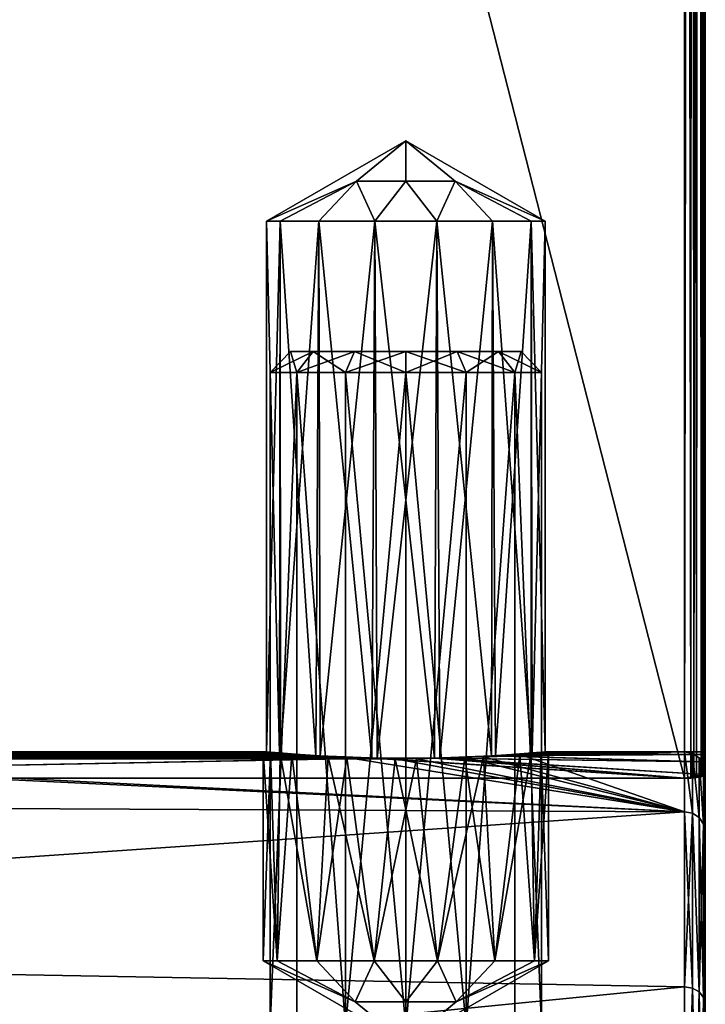
# Model space of a CAD drawing. Extents: x -75 to 87, y -169 to 275.
# Drawn here: x 77 to 87, y 18 to 32 of the extents above; entities that cross this region are included whole.
import ezdxf

# ---------------------------------------------------------------- set-up
doc = ezdxf.new("R2010")
doc.units = 0
doc.header["$MEASUREMENT"] = 0

msp = doc.modelspace()

# ---------------------------------------------------------------- linework, layer by layer
for points in [[(67.597931, 96.697975, -3.999553), (86.999023, 20.869162, -4.000041), (67.599396, 20.869535, -3.999942)], [(86.997559, 96.697609, -3.999653), (86.999023, 20.869162, -4.000041), (67.597931, 96.697975, -3.999553)], [(67.599434, 20.869493, 4.000058), (86.997604, 96.697563, 4.000347), (67.597977, 96.697929, 4.000446)], [(86.999062, 20.86912, 3.999959), (86.997604, 96.697563, 4.000347), (67.599434, 20.869493, 4.000058)], [(86.999023, 20.869162, -4.000041), (86.997559, 96.697609, -3.999653), (87.112358, 96.697601, -3.976853)], [(86.997604, 96.697563, 4.000347), (86.999062, 20.86912, 3.999959), (87.091156, 20.871918, 3.985559)], [(87.112396, 96.697556, 3.977547), (86.997604, 96.697563, 4.000347), (87.091156, 20.871918, 3.985559)], [(87.134415, 20.87536, -3.967742), (86.999023, 20.869162, -4.000041), (87.112358, 96.697601, -3.976853)], [(87.112396, 96.697556, 3.977547), (87.091156, 20.871918, 3.985559), (87.174156, 20.879915, 3.943358)], [(87.134415, 20.87536, -3.967742), (87.112358, 96.697601, -3.976853), (87.209656, 96.697601, -3.911754)], [(87.209694, 96.697556, 3.912446), (87.112396, 96.697556, 3.977547), (87.174156, 20.879915, 3.943358)], [(87.241112, 20.892355, -3.877242), (87.134415, 20.87536, -3.967742), (87.209656, 96.697601, -3.911754)], [(87.209694, 96.697556, 3.912446), (87.174156, 20.879915, 3.943358), (87.265656, 20.899616, 3.837258)], [(87.241112, 20.892355, -3.877242), (87.209656, 96.697601, -3.911754), (87.274757, 96.697601, -3.814454)], [(87.274796, 96.697556, 3.815146), (87.209694, 96.697556, 3.912446), (87.265656, 20.899616, 3.837258)], [(87.283913, 20.907654, -3.793942), (87.241112, 20.892355, -3.877242), (87.274757, 96.697601, -3.814454)], [(87.274796, 96.697556, 3.815146), (87.265656, 20.899616, 3.837258), (87.299057, 20.924416, 3.699958)], [(87.283913, 20.907654, -3.793942), (87.274757, 96.697601, -3.814454), (87.297554, 96.697594, -3.699654)], [(87.297592, 96.697563, 3.700346), (87.274796, 96.697556, 3.815146), (87.299057, 20.924416, 3.699958)], [(87.299011, 20.924454, -3.700042), (87.283913, 20.907654, -3.793942), (87.297554, 96.697594, -3.699654)], [(87.297554, 96.697594, -3.699654), (87.299026, 21.249029, -0.000041), (87.299019, 21.212934, -1.238941)], [(87.297554, 96.697594, -3.699654), (87.299019, 21.212934, -1.238941), (87.299019, 21.104544, -2.473742)], [(87.297554, 96.697594, -3.699654), (87.299019, 21.104544, -2.473742), (87.299011, 20.924454, -3.700042)], [(87.297592, 96.697563, 3.700346), (87.299026, 21.249029, -0.000041), (87.297554, 96.697594, -3.699654)], [(87.297592, 96.697563, 3.700346), (87.299057, 20.924416, 3.699958), (87.299042, 21.104517, 2.473659)], [(87.297592, 96.697563, 3.700346), (87.299042, 21.104517, 2.473659), (87.299034, 21.212923, 1.238859)], [(87.297592, 96.697563, 3.700346), (87.299034, 21.212923, 1.238859), (87.299026, 21.249029, -0.000041)], [(82.99894, 30.023741, 0.000026), (82.29187, 29.446465, 0.707127), (80.999001, 28.869104, 0.000031)], [(80.999001, 28.869104, 0.000031), (82.291862, 29.446472, -0.707073), (82.99894, 30.023741, 0.000026)], [(82.291862, 29.446472, -0.707073), (82.998947, 29.446459, -0.999977), (82.99894, 30.023741, 0.000026)], [(82.998955, 29.446447, 1.000023), (82.29187, 29.446465, 0.707127), (82.99894, 30.023741, 0.000026)], [(84.998924, 28.869026, 0.00001), (83.706039, 29.446436, 0.70712), (82.99894, 30.023741, 0.000026)], [(83.706039, 29.446436, 0.70712), (82.998955, 29.446447, 1.000023), (82.99894, 30.023741, 0.000026)], [(82.99894, 30.023741, 0.000026), (83.706032, 29.446444, -0.70708), (84.998924, 28.869026, 0.00001)], [(82.998947, 29.446459, -0.999977), (83.706032, 29.446444, -0.70708), (82.99894, 30.023741, 0.000026)], [(81.19709, 28.869104, -0.86777), (82.291862, 29.446472, -0.707073), (80.999001, 28.869104, 0.000031)], [(80.999001, 28.869104, 0.000031), (82.29187, 29.446465, 0.707127), (81.197105, 28.869097, 0.86783)], [(81.751976, 28.869097, -1.563673), (82.291862, 29.446472, -0.707073), (81.19709, 28.869104, -0.86777)], [(81.197105, 28.869097, 0.86783), (82.29187, 29.446465, 0.707127), (81.751999, 28.869081, 1.563727)], [(82.553963, 28.869083, -1.949878), (82.291862, 29.446472, -0.707073), (81.751976, 28.869097, -1.563673)], [(81.751999, 28.869081, 1.563727), (82.29187, 29.446465, 0.707127), (82.553986, 28.869064, 1.949923)], [(82.553963, 28.869083, -1.949878), (82.998947, 29.446459, -0.999977), (82.291862, 29.446472, -0.707073)], [(82.553986, 28.869064, 1.949923), (82.29187, 29.446465, 0.707127), (82.998955, 29.446447, 1.000023)], [(83.443947, 28.869066, -1.949882), (82.998947, 29.446459, -0.999977), (82.553963, 28.869083, -1.949878)], [(82.553986, 28.869064, 1.949923), (82.998955, 29.446447, 1.000023), (83.443962, 28.869047, 1.949918)], [(83.443947, 28.869066, -1.949882), (83.706032, 29.446444, -0.70708), (82.998947, 29.446459, -0.999977)], [(83.443962, 28.869047, 1.949918), (82.998955, 29.446447, 1.000023), (83.706039, 29.446436, 0.70712)], [(84.245934, 28.869049, -1.563686), (83.706032, 29.446444, -0.70708), (83.443947, 28.869066, -1.949882)], [(83.443962, 28.869047, 1.949918), (83.706039, 29.446436, 0.70712), (84.245949, 28.869034, 1.563714)], [(84.800827, 28.869034, -0.867789), (83.706032, 29.446444, -0.70708), (84.245934, 28.869049, -1.563686)], [(84.998924, 28.869026, 0.00001), (83.706032, 29.446444, -0.70708), (84.800827, 28.869034, -0.867789)], [(84.245949, 28.869034, 1.563714), (83.706039, 29.446436, 0.70712), (84.800835, 28.869026, 0.867811)], [(84.800835, 28.869026, 0.867811), (83.706039, 29.446436, 0.70712), (84.998924, 28.869026, 0.00001)], [(81.183838, 21.232552, -0.838809), (80.999001, 28.869104, 0.000031), (80.999146, 21.249151, -0.000008)], [(81.19709, 28.869104, -0.86777), (80.999001, 28.869104, 0.000031), (81.183838, 21.232552, -0.838809)], [(80.999001, 28.869104, 0.000031), (81.197105, 28.869097, 0.86783), (80.999146, 21.249151, -0.000008)], [(80.999146, 21.249151, -0.000008), (81.197105, 28.869097, 0.86783), (81.200653, 21.231144, 0.87459)], [(81.709427, 21.194044, -1.528812), (81.19709, 28.869104, -0.86777), (81.183838, 21.232552, -0.838809)], [(81.751976, 28.869097, -1.563673), (81.19709, 28.869104, -0.86777), (81.709427, 21.194044, -1.528812)], [(81.197105, 28.869097, 0.86783), (81.751999, 28.869081, 1.563727), (81.200653, 21.231144, 0.87459)], [(81.200653, 21.231144, 0.87459), (81.751999, 28.869081, 1.563727), (81.76944, 21.190529, 1.577687)], [(82.511612, 21.160431, -1.939817), (81.751976, 28.869097, -1.563673), (81.709427, 21.194044, -1.528812)], [(82.553963, 28.869083, -1.949878), (81.751976, 28.869097, -1.563673), (82.511612, 21.160431, -1.939817)], [(81.751999, 28.869081, 1.563727), (82.553986, 28.869064, 1.949923), (81.76944, 21.190529, 1.577687)], [(81.76944, 21.190529, 1.577687), (82.553986, 28.869064, 1.949923), (82.587433, 21.158812, 1.957383)], [(83.410797, 21.158813, -1.957421), (82.553963, 28.869083, -1.949878), (82.511612, 21.160431, -1.939817)], [(83.443947, 28.869066, -1.949882), (82.553963, 28.869083, -1.949878), (83.410797, 21.158813, -1.957421)], [(82.553986, 28.869064, 1.949923), (83.443962, 28.869047, 1.949918), (82.587433, 21.158812, 1.957383)], [(82.587433, 21.158812, 1.957383), (83.443962, 28.869047, 1.949918), (83.48661, 21.160395, 1.939778)], [(84.228783, 21.190496, -1.577725), (83.443947, 28.869066, -1.949882), (83.410797, 21.158813, -1.957421)], [(84.245934, 28.869049, -1.563686), (83.443947, 28.869066, -1.949882), (84.228783, 21.190496, -1.577725)], [(83.443962, 28.869047, 1.949918), (84.245949, 28.869034, 1.563714), (83.48661, 21.160395, 1.939778)], [(83.48661, 21.160395, 1.939778), (84.245949, 28.869034, 1.563714), (84.288795, 21.193979, 1.528774)], [(84.797569, 21.231081, -0.874628), (84.245934, 28.869049, -1.563686), (84.228783, 21.190496, -1.577725)], [(84.800827, 28.869034, -0.867789), (84.245934, 28.869049, -1.563686), (84.797569, 21.231081, -0.874628)], [(84.245949, 28.869034, 1.563714), (84.800835, 28.869026, 0.867811), (84.288795, 21.193979, 1.528774)], [(84.288795, 21.193979, 1.528774), (84.800835, 28.869026, 0.867811), (84.814377, 21.232473, 0.838772)], [(84.999069, 21.249073, -0.000029), (84.800827, 28.869034, -0.867789), (84.797569, 21.231081, -0.874628)], [(84.998924, 28.869026, 0.00001), (84.800827, 28.869034, -0.867789), (84.999069, 21.249073, -0.000029)], [(84.800835, 28.869026, 0.867811), (84.998924, 28.869026, 0.00001), (84.814377, 21.232473, 0.838772)], [(84.814377, 21.232473, 0.838772), (84.998924, 28.869026, 0.00001), (84.999069, 21.249073, -0.000029)], [(81.049141, 26.699045, -0.444981), (81.341629, 26.999031, 0.378319), (81.341629, 26.999035, -0.378281)], [(81.435326, 26.699043, -1.246983), (81.049141, 26.699045, -0.444981), (81.341629, 26.999035, -0.378281)], [(81.049141, 26.699041, 0.445019), (81.66993, 26.99902, 1.059918), (81.341629, 26.999031, 0.378319)], [(81.049141, 26.699045, -0.444981), (81.049141, 26.699041, 0.445019), (81.341629, 26.999031, 0.378319)], [(81.049141, 26.699041, 0.445019), (81.435341, 26.69903, 1.247017), (81.66993, 26.99902, 1.059918)], [(82.261406, 26.999023, -1.531585), (81.341629, 26.999035, -0.378281), (81.341629, 26.999031, 0.378319)], [(82.261406, 26.999023, -1.531585), (81.669922, 26.999031, -1.059882), (81.341629, 26.999035, -0.378281)], [(81.435326, 26.699043, -1.246983), (81.341629, 26.999035, -0.378281), (81.669922, 26.999031, -1.059882)], [(83.73658, 26.998993, -1.531593), (82.261406, 26.999023, -1.531585), (81.341629, 26.999031, 0.378319)], [(84.328064, 26.998981, -1.059896), (81.341629, 26.999031, 0.378319), (81.66993, 26.99902, 1.059918)], [(84.328064, 26.998981, -1.059896), (83.73658, 26.998993, -1.531593), (81.341629, 26.999031, 0.378319)], [(82.13121, 26.699032, -1.801886), (81.435326, 26.699043, -1.246983), (81.669922, 26.999031, -1.059882)], [(81.435341, 26.69903, 1.247017), (82.261421, 26.999008, 1.531615), (81.66993, 26.99902, 1.059918)], [(81.435341, 26.69903, 1.247017), (82.131233, 26.699013, 1.801914), (82.261421, 26.999008, 1.531615)], [(82.13121, 26.699032, -1.801886), (81.669922, 26.999031, -1.059882), (82.261406, 26.999023, -1.531585)], [(84.328064, 26.998981, -1.059896), (81.66993, 26.99902, 1.059918), (82.261421, 26.999008, 1.531615)], [(82.998993, 26.699017, -1.999991), (82.13121, 26.699032, -1.801886), (82.261406, 26.999023, -1.531585)], [(82.131233, 26.699013, 1.801914), (82.999008, 26.998993, 1.700011), (82.261421, 26.999008, 1.531615)], [(82.131233, 26.699013, 1.801914), (82.999016, 26.698996, 2.000009), (82.999008, 26.998993, 1.700011)], [(83.73658, 26.998993, -1.531593), (82.998993, 26.999008, -1.699989), (82.261406, 26.999023, -1.531585)], [(82.998993, 26.699017, -1.999991), (82.261406, 26.999023, -1.531585), (82.998993, 26.999008, -1.699989)], [(83.736595, 26.998978, 1.531607), (82.261421, 26.999008, 1.531615), (82.999008, 26.998993, 1.700011)], [(84.328064, 26.998981, -1.059896), (82.261421, 26.999008, 1.531615), (83.736595, 26.998978, 1.531607)], [(83.866776, 26.698997, -1.801895), (82.998993, 26.699017, -1.999991), (82.998993, 26.999008, -1.699989)], [(83.866776, 26.698997, -1.801895), (82.998993, 26.999008, -1.699989), (83.73658, 26.998993, -1.531593)], [(82.999016, 26.698996, 2.000009), (83.736595, 26.998978, 1.531607), (82.999008, 26.998993, 1.700011)], [(82.999016, 26.698996, 2.000009), (83.866798, 26.698978, 1.801905), (83.736595, 26.998978, 1.531607)], [(84.562668, 26.698982, -1.246999), (83.73658, 26.998993, -1.531593), (84.328064, 26.998981, -1.059896)], [(84.562668, 26.698982, -1.246999), (83.866776, 26.698997, -1.801895), (83.73658, 26.998993, -1.531593)], [(84.328064, 26.998981, -1.059896), (83.736595, 26.998978, 1.531607), (84.656372, 26.998966, 0.378302)], [(84.656372, 26.998966, 0.378302), (83.736595, 26.998978, 1.531607), (84.328079, 26.99897, 1.059904)], [(83.866798, 26.698978, 1.801905), (84.328079, 26.99897, 1.059904), (83.736595, 26.998978, 1.531607)], [(83.866798, 26.698978, 1.801905), (84.562683, 26.698969, 1.247001), (84.328079, 26.99897, 1.059904)], [(84.328064, 26.998981, -1.059896), (84.656372, 26.998966, 0.378302), (84.656364, 26.99897, -0.378298)], [(84.948868, 26.698971, -0.445001), (84.328064, 26.998981, -1.059896), (84.656364, 26.99897, -0.378298)], [(84.948868, 26.698971, -0.445001), (84.562668, 26.698982, -1.246999), (84.328064, 26.998981, -1.059896)], [(84.562683, 26.698969, 1.247001), (84.656372, 26.998966, 0.378302), (84.328079, 26.99897, 1.059904)], [(84.562683, 26.698969, 1.247001), (84.948868, 26.698967, 0.444999), (84.656372, 26.998966, 0.378302)], [(84.948868, 26.698967, 0.444999), (84.656364, 26.99897, -0.378298), (84.656372, 26.998966, 0.378302)], [(84.948868, 26.698967, 0.444999), (84.948868, 26.698971, -0.445001), (84.656364, 26.99897, -0.378298)], [(81.049141, 26.699045, -0.444981), (81.435326, 26.699043, -1.246983), (81.049324, 17.299227, -0.445029)], [(81.049141, 26.699041, 0.445019), (81.049141, 26.699045, -0.444981), (81.049324, 17.299227, -0.445029)], [(81.049141, 26.699041, 0.445019), (81.049324, 17.299227, -0.445029), (81.049324, 17.299223, 0.444971)], [(81.435341, 26.69903, 1.247017), (81.049141, 26.699041, 0.445019), (81.049324, 17.299223, 0.444971)], [(81.435326, 26.699043, -1.246983), (81.435509, 17.299225, -1.247031), (81.049324, 17.299227, -0.445029)], [(81.435341, 26.69903, 1.247017), (81.049324, 17.299223, 0.444971), (81.435524, 17.299212, 1.246969)], [(81.435326, 26.699043, -1.246983), (82.131393, 17.299213, -1.801934), (81.435509, 17.299225, -1.247031)], [(81.435326, 26.699043, -1.246983), (82.13121, 26.699032, -1.801886), (82.131393, 17.299213, -1.801934)], [(81.435341, 26.69903, 1.247017), (81.435524, 17.299212, 1.246969), (82.131409, 17.299194, 1.801866)], [(82.131233, 26.699013, 1.801914), (81.435341, 26.69903, 1.247017), (82.131409, 17.299194, 1.801866)], [(82.13121, 26.699032, -1.801886), (82.998993, 26.699017, -1.999991), (82.999176, 17.299198, -2.000039)], [(82.13121, 26.699032, -1.801886), (82.999176, 17.299198, -2.000039), (82.131393, 17.299213, -1.801934)], [(82.999016, 26.698996, 2.000009), (82.131233, 26.699013, 1.801914), (82.131409, 17.299194, 1.801866)], [(82.999016, 26.698996, 2.000009), (82.131409, 17.299194, 1.801866), (82.999199, 17.299177, 1.999961)], [(82.998993, 26.699017, -1.999991), (83.866959, 17.299179, -1.801943), (82.999176, 17.299198, -2.000039)], [(82.998993, 26.699017, -1.999991), (83.866776, 26.698997, -1.801895), (83.866959, 17.299179, -1.801943)], [(83.866798, 26.698978, 1.801905), (82.999016, 26.698996, 2.000009), (82.999199, 17.299177, 1.999961)], [(83.866798, 26.698978, 1.801905), (82.999199, 17.299177, 1.999961), (83.866982, 17.299162, 1.801857)], [(83.866776, 26.698997, -1.801895), (84.562668, 26.698982, -1.246999), (83.866959, 17.299179, -1.801943)], [(84.562683, 26.698969, 1.247001), (83.866798, 26.698978, 1.801905), (83.866982, 17.299162, 1.801857)], [(84.562668, 26.698982, -1.246999), (84.562851, 17.299164, -1.247047), (83.866959, 17.299179, -1.801943)], [(84.562683, 26.698969, 1.247001), (83.866982, 17.299162, 1.801857), (84.562859, 17.29915, 1.246953)], [(84.562668, 26.698982, -1.246999), (84.949043, 17.299152, -0.445049), (84.562851, 17.299164, -1.247047)], [(84.562668, 26.698982, -1.246999), (84.948868, 26.698971, -0.445001), (84.949043, 17.299152, -0.445049)], [(84.562683, 26.698969, 1.247001), (84.562859, 17.29915, 1.246953), (84.949051, 17.299149, 0.444951)], [(84.948868, 26.698967, 0.444999), (84.562683, 26.698969, 1.247001), (84.949051, 17.299149, 0.444951)], [(84.948868, 26.698971, -0.445001), (84.949051, 17.299149, 0.444951), (84.949043, 17.299152, -0.445049)], [(84.948868, 26.698971, -0.445001), (84.948868, 26.698967, 0.444999), (84.949051, 17.299149, 0.444951)], [(72.000412, 21.174332, -1.783563), (81.709427, 21.194044, -1.528812), (72.698006, 21.225315, -1.008766)], [(81.36235, 21.213238, 1.23449), (72.96981, 21.2279, 0.954433), (72.330528, 21.181108, 1.701436)], [(72.822113, 21.236803, 0.728033), (81.200653, 21.231144, 0.87459), (72.452721, 21.204807, 1.374535)], [(81.200653, 21.231144, 0.87459), (81.76944, 21.190529, 1.577687), (72.452721, 21.204807, 1.374535)], [(72.698006, 21.225315, -1.008766), (81.183838, 21.232552, -0.838809), (72.949303, 21.249306, 0.000033)], [(81.709427, 21.194044, -1.528812), (81.183838, 21.232552, -0.838809), (72.698006, 21.225315, -1.008766)], [(81.197243, 21.226654, -0.97751), (72.797104, 21.213316, -1.236367), (73.096596, 21.239408, -0.647968)], [(81.197243, 21.226654, -0.97751), (81.885223, 21.179243, -1.721613), (72.797104, 21.213316, -1.236367)], [(72.949303, 21.249306, 0.000033), (80.999146, 21.249151, -0.000008), (72.822113, 21.236803, 0.728033)], [(80.999146, 21.249151, -0.000008), (81.200653, 21.231144, 0.87459), (72.822113, 21.236803, 0.728033)], [(81.183838, 21.232552, -0.838809), (80.999146, 21.249151, -0.000008), (72.949303, 21.249306, 0.000033)], [(81.054153, 21.239246, 0.647591), (73.199295, 21.249302, 0.000031), (72.96981, 21.2279, 0.954433)], [(81.36235, 21.213238, 1.23449), (81.054153, 21.239246, 0.647591), (72.96981, 21.2279, 0.954433)], [(80.94915, 21.249151, -0.000008), (73.096596, 21.239408, -0.647968), (73.199295, 21.249302, 0.000031)], [(80.94915, 21.249151, -0.000008), (81.197243, 21.226654, -0.97751), (73.096596, 21.239408, -0.647968)], [(81.054153, 21.239246, 0.647591), (80.94915, 21.249151, -0.000008), (73.199295, 21.249302, 0.000031)], [(81.152199, 18.249208, -0.889525), (80.94915, 21.249151, -0.000008), (80.949203, 18.249208, -0.000024)], [(81.197243, 21.226654, -0.97751), (80.94915, 21.249151, -0.000008), (81.152199, 18.249208, -0.889525)], [(80.94915, 21.249151, -0.000008), (81.054153, 21.239246, 0.647591), (80.949203, 18.249208, -0.000024)], [(80.949203, 18.249208, -0.000024), (81.054153, 21.239246, 0.647591), (81.152206, 18.249201, 0.889475)], [(81.054153, 21.239246, 0.647591), (81.36235, 21.213238, 1.23449), (81.152206, 18.249201, 0.889475)], [(81.720985, 18.249203, -1.602828), (81.197243, 21.226654, -0.97751), (81.152199, 18.249208, -0.889525)], [(81.885223, 21.179243, -1.721613), (81.197243, 21.226654, -0.97751), (81.720985, 18.249203, -1.602828)], [(84.1129, 21.17918, 1.721675), (86.999031, 21.249035, -0.000039), (84.80098, 21.226572, 0.977472)], [(86.999077, 20.38822, 5.986757), (86.999031, 21.249035, -0.000039), (84.1129, 21.17918, 1.721675)], [(84.1129, 21.17918, 1.721675), (84.80098, 21.226572, 0.977472), (84.277351, 18.249138, 1.602759)], [(84.228783, 21.190496, -1.577725), (87.299019, 21.212934, -1.238941), (84.797569, 21.231081, -0.874628)], [(84.277351, 18.249138, 1.602759), (84.80098, 21.226572, 0.977472), (84.846138, 18.24913, 0.889457)], [(84.814377, 21.232473, 0.838772), (87.299034, 21.212923, 1.238859), (84.288795, 21.193979, 1.528774)], [(86.999031, 21.249035, -0.000039), (84.635574, 21.213186, -1.234827), (84.94397, 21.23918, -0.647729)], [(86.999031, 21.249035, -0.000039), (86.999016, 20.388281, -5.986844), (84.635574, 21.213186, -1.234827)], [(84.94397, 21.23918, -0.647729), (84.635574, 21.213186, -1.234827), (84.84613, 18.249138, -0.889544)], [(84.797569, 21.231081, -0.874628), (87.299026, 21.249029, -0.000041), (84.999069, 21.249073, -0.000029)], [(87.299019, 21.212934, -1.238941), (87.299026, 21.249029, -0.000041), (84.797569, 21.231081, -0.874628)], [(84.80098, 21.226572, 0.977472), (85.049072, 21.249073, -0.000029), (84.846138, 18.24913, 0.889457)], [(84.80098, 21.226572, 0.977472), (86.999031, 21.249035, -0.000039), (85.049072, 21.249073, -0.000029)], [(84.999069, 21.249073, -0.000029), (87.299026, 21.249029, -0.000041), (84.814377, 21.232473, 0.838772)], [(87.299026, 21.249029, -0.000041), (87.299034, 21.212923, 1.238859), (84.814377, 21.232473, 0.838772)], [(85.049133, 18.24913, -0.000045), (84.94397, 21.23918, -0.647729), (84.84613, 18.249138, -0.889544)], [(84.846138, 18.24913, 0.889457), (85.049072, 21.249073, -0.000029), (85.049133, 18.24913, -0.000045)], [(85.049072, 21.249073, -0.000029), (84.94397, 21.23918, -0.647729), (85.049133, 18.24913, -0.000045)], [(86.999031, 21.249035, -0.000039), (84.94397, 21.23918, -0.647729), (85.049072, 21.249073, -0.000029)], [(87.113815, 20.366379, -5.980444), (86.999016, 20.388281, -5.986844), (86.999031, 21.249035, -0.000039)], [(87.113876, 20.366318, 5.980356), (87.113831, 21.226233, -0.00004), (86.999031, 21.249035, -0.000039)], [(87.113876, 20.366318, 5.980356), (86.999031, 21.249035, -0.000039), (86.999077, 20.38822, 5.986757)], [(87.113815, 20.366379, -5.980444), (86.999031, 21.249035, -0.000039), (87.113831, 21.226233, -0.00004)], [(87.211121, 20.303978, -5.962145), (87.113815, 20.366379, -5.980444), (87.113831, 21.226233, -0.00004)], [(87.211182, 20.303917, 5.962055), (87.211128, 21.161131, -0.000041), (87.113831, 21.226233, -0.00004)], [(87.211182, 20.303917, 5.962055), (87.113831, 21.226233, -0.00004), (87.113876, 20.366318, 5.980356)], [(87.211121, 20.303978, -5.962145), (87.113831, 21.226233, -0.00004), (87.211128, 21.161131, -0.000041)], [(86.999016, 20.388281, -5.986844), (58.099575, 20.525534, -5.499795), (71.099335, 21.145355, -2.099958)], [(86.999077, 20.38822, 5.986757), (71.09935, 21.145332, 2.100042), (58.099632, 20.525476, 5.500005)], [(86.999023, 20.869162, -4.000041), (82.511612, 21.160431, -1.939817), (67.599396, 20.869535, -3.999942)], [(67.599396, 20.869535, -3.999942), (82.511612, 21.160431, -1.939817), (71.021431, 21.141455, -2.138658)], [(71.60994, 21.155821, 1.991339), (82.587433, 21.158812, 1.957383), (67.599434, 20.869493, 4.000058)], [(82.587433, 21.158812, 1.957383), (86.999062, 20.86912, 3.999959), (67.599434, 20.869493, 4.000058)], [(71.021431, 21.141455, -2.138658), (82.511612, 21.160431, -1.939817), (72.000412, 21.174332, -1.783563)], [(82.845505, 21.150526, -2.044618), (71.099335, 21.145355, -2.099958), (72.048615, 21.166632, -1.873163)], [(82.845505, 21.150526, -2.044618), (86.999016, 20.388281, -5.986844), (71.099335, 21.145355, -2.099958)], [(86.999077, 20.38822, 5.986757), (71.743736, 21.155119, 1.998639), (71.09935, 21.145332, 2.100042)], [(72.452721, 21.204807, 1.374535), (81.76944, 21.190529, 1.577687), (71.60994, 21.155821, 1.991339)], [(81.76944, 21.190529, 1.577687), (82.587433, 21.158812, 1.957383), (71.60994, 21.155821, 1.991339)], [(82.153435, 21.16692, 1.867385), (72.330528, 21.181108, 1.701436), (71.743736, 21.155119, 1.998639)], [(86.999077, 20.38822, 5.986757), (82.153435, 21.16692, 1.867385), (71.743736, 21.155119, 1.998639)], [(82.511612, 21.160431, -1.939817), (81.709427, 21.194044, -1.528812), (72.000412, 21.174332, -1.783563)], [(81.885223, 21.179243, -1.721613), (72.048615, 21.166632, -1.873163), (72.797104, 21.213316, -1.236367)], [(81.885223, 21.179243, -1.721613), (82.845505, 21.150526, -2.044618), (72.048615, 21.166632, -1.873163)], [(82.153435, 21.16692, 1.867385), (81.36235, 21.213238, 1.23449), (72.330528, 21.181108, 1.701436)], [(81.152206, 18.249201, 0.889475), (81.36235, 21.213238, 1.23449), (81.721001, 18.249187, 1.602772)], [(81.36235, 21.213238, 1.23449), (82.153435, 21.16692, 1.867385), (81.721001, 18.249187, 1.602772)], [(82.542969, 18.249187, -1.998632), (81.885223, 21.179243, -1.721613), (81.720985, 18.249203, -1.602828)], [(81.721001, 18.249187, 1.602772), (82.153435, 21.16692, 1.867385), (82.542984, 18.249168, 1.998568)], [(82.845505, 21.150526, -2.044618), (81.885223, 21.179243, -1.721613), (82.542969, 18.249187, -1.998632)], [(82.153435, 21.16692, 1.867385), (83.152519, 21.150501, 2.04458), (82.542984, 18.249168, 1.998568)], [(86.999077, 20.38822, 5.986757), (83.152519, 21.150501, 2.04458), (82.153435, 21.16692, 1.867385)], [(86.999023, 20.869162, -4.000041), (83.410797, 21.158813, -1.957421), (82.511612, 21.160431, -1.939817)], [(83.455353, 18.24917, -1.998636), (82.845505, 21.150526, -2.044618), (82.542969, 18.249187, -1.998632)], [(82.542984, 18.249168, 1.998568), (83.152519, 21.150501, 2.04458), (83.455368, 18.249151, 1.998564)], [(83.48661, 21.160395, 1.939778), (86.999062, 20.86912, 3.999959), (82.587433, 21.158812, 1.957383)], [(83.844589, 21.166906, -1.867523), (82.845505, 21.150526, -2.044618), (83.455353, 18.24917, -1.998636)], [(83.844589, 21.166906, -1.867523), (86.999016, 20.388281, -5.986844), (82.845505, 21.150526, -2.044618)], [(83.152519, 21.150501, 2.04458), (84.1129, 21.17918, 1.721675), (83.455368, 18.249151, 1.998564)], [(86.999077, 20.38822, 5.986757), (84.1129, 21.17918, 1.721675), (83.152519, 21.150501, 2.04458)], [(83.410797, 21.158813, -1.957421), (87.299019, 21.104544, -2.473742), (84.228783, 21.190496, -1.577725)], [(86.999023, 20.869162, -4.000041), (87.299011, 20.924454, -3.700042), (83.410797, 21.158813, -1.957421)], [(87.299011, 20.924454, -3.700042), (87.299019, 21.104544, -2.473742), (83.410797, 21.158813, -1.957421)], [(84.277336, 18.249153, -1.602841), (83.844589, 21.166906, -1.867523), (83.455353, 18.24917, -1.998636)], [(83.455368, 18.249151, 1.998564), (84.1129, 21.17918, 1.721675), (84.277351, 18.249138, 1.602759)], [(84.288795, 21.193979, 1.528774), (87.299042, 21.104517, 2.473659), (83.48661, 21.160395, 1.939778)], [(87.299042, 21.104517, 2.473659), (87.299057, 20.924416, 3.699958), (83.48661, 21.160395, 1.939778)], [(87.299057, 20.924416, 3.699958), (86.999062, 20.86912, 3.999959), (83.48661, 21.160395, 1.939778)], [(84.635574, 21.213186, -1.234827), (83.844589, 21.166906, -1.867523), (84.277336, 18.249153, -1.602841)], [(84.635574, 21.213186, -1.234827), (86.999016, 20.388281, -5.986844), (83.844589, 21.166906, -1.867523)], [(87.299019, 21.104544, -2.473742), (87.299019, 21.212934, -1.238941), (84.228783, 21.190496, -1.577725)], [(84.84613, 18.249138, -0.889544), (84.635574, 21.213186, -1.234827), (84.277336, 18.249153, -1.602841)], [(87.299034, 21.212923, 1.238859), (87.299042, 21.104517, 2.473659), (84.288795, 21.193979, 1.528774)], [(87.276215, 20.210579, -5.934646), (87.211121, 20.303978, -5.962145), (87.211128, 21.161131, -0.000041)], [(87.276276, 20.210518, 5.934554), (87.27623, 21.063831, -0.000042), (87.211128, 21.161131, -0.000041)], [(87.276276, 20.210518, 5.934554), (87.211128, 21.161131, -0.000041), (87.211182, 20.303917, 5.962055)], [(87.276215, 20.210579, -5.934646), (87.211128, 21.161131, -0.000041), (87.27623, 21.063831, -0.000042)], [(87.276215, 20.210579, -5.934646), (87.27623, 21.063831, -0.000042), (87.299034, 20.949036, -0.000042)], [(87.276215, 20.210579, -5.934646), (87.299034, 20.949036, -0.000042), (87.299019, 20.100481, -5.902347)], [(87.276276, 20.210518, 5.934554), (87.299034, 20.949036, -0.000042), (87.27623, 21.063831, -0.000042)], [(87.276276, 20.210518, 5.934554), (87.29908, 20.10042, 5.902253), (87.299034, 20.949036, -0.000042)], [(87.299034, 20.949036, -0.000042), (87.299789, -20.101545, -5.902552), (87.299019, 20.100481, -5.902347)], [(87.299034, 20.949036, -0.000042), (87.29985, -20.101606, 5.902048), (87.299789, -20.101545, -5.902552)], [(87.29908, 20.10042, 5.902253), (87.29985, -20.101606, 5.902048), (87.299034, 20.949036, -0.000042)], [(87.283913, 20.907654, -3.793942), (87.299011, 20.924454, -3.700042), (86.999023, 20.869162, -4.000041)], [(87.241112, 20.892355, -3.877242), (87.283913, 20.907654, -3.793942), (86.999023, 20.869162, -4.000041)], [(87.134415, 20.87536, -3.967742), (87.241112, 20.892355, -3.877242), (86.999023, 20.869162, -4.000041)], [(87.265656, 20.899616, 3.837258), (86.999062, 20.86912, 3.999959), (87.299057, 20.924416, 3.699958)], [(87.265656, 20.899616, 3.837258), (87.174156, 20.879915, 3.943358), (86.999062, 20.86912, 3.999959)], [(87.174156, 20.879915, 3.943358), (87.091156, 20.871918, 3.985559), (86.999062, 20.86912, 3.999959)], [(86.999016, 20.388281, -5.986844), (58.09959, 18.4027, -10.624906), (58.099575, 20.525534, -5.499795)], [(86.999077, 20.38822, 5.986757), (58.099632, 20.525476, 5.500005), (58.099697, 18.40259, 10.625094)], [(86.999016, 20.388281, -5.986844), (86.999039, 17.875759, -11.488656), (58.09959, 18.4027, -10.624906)], [(86.999161, 17.875641, 11.488544), (86.999077, 20.38822, 5.986757), (58.099697, 18.40259, 10.625094)], [(87.113815, 20.366379, -5.980444), (86.999039, 17.875759, -11.488656), (86.999016, 20.388281, -5.986844)], [(87.113815, 20.366379, -5.980444), (87.113838, 17.856558, -11.476357), (86.999039, 17.875759, -11.488656)], [(87.113953, 17.85644, 11.476243), (86.999077, 20.38822, 5.986757), (86.999161, 17.875641, 11.488544)], [(87.113953, 17.85644, 11.476243), (87.113876, 20.366318, 5.980356), (86.999077, 20.38822, 5.986757)], [(87.113815, 20.366379, -5.980444), (87.211136, 17.801855, -11.441158), (87.113838, 17.856558, -11.476357)], [(87.211121, 20.303978, -5.962145), (87.211136, 17.801855, -11.441158), (87.113815, 20.366379, -5.980444)], [(87.211258, 17.801737, 11.441042), (87.113876, 20.366318, 5.980356), (87.113953, 17.85644, 11.476243)], [(87.211258, 17.801737, 11.441042), (87.211182, 20.303917, 5.962055), (87.113876, 20.366318, 5.980356)], [(87.276215, 20.210579, -5.934646), (87.211136, 17.801855, -11.441158), (87.211121, 20.303978, -5.962145)], [(87.276352, 17.719837, 11.388442), (87.211182, 20.303917, 5.962055), (87.211258, 17.801737, 11.441042)], [(87.276352, 17.719837, 11.388442), (87.276276, 20.210518, 5.934554), (87.211182, 20.303917, 5.962055)], [(87.276215, 20.210579, -5.934646), (87.276237, 17.719955, -11.388558), (87.211136, 17.801855, -11.441158)], [(87.276215, 20.210579, -5.934646), (87.299019, 20.100481, -5.902347), (87.299042, 17.623455, -11.326459)], [(87.276215, 20.210579, -5.934646), (87.299042, 17.623455, -11.326459), (87.276237, 17.719955, -11.388558)], [(87.276352, 17.719837, 11.388442), (87.29908, 20.10042, 5.902253), (87.276276, 20.210518, 5.934554)], [(87.276352, 17.719837, 11.388442), (87.299156, 17.623341, 11.326341), (87.29908, 20.10042, 5.902253)], [(87.299019, 20.100481, -5.902347), (87.299789, -20.101545, -5.902552), (87.299721, -17.624466, -11.326639)], [(87.299019, 20.100481, -5.902347), (87.299385, -2.981899, -20.736963), (87.299271, 2.980986, -20.736933)], [(87.299019, 20.100481, -5.902347), (87.299271, 2.980986, -20.736933), (87.299171, 8.702268, -19.056906)], [(87.299019, 20.100481, -5.902347), (87.299171, 8.702268, -19.056906), (87.299095, 13.718555, -15.833079)], [(87.299019, 20.100481, -5.902347), (87.299095, 13.718555, -15.833079), (87.299042, 17.623455, -11.326459)], [(87.299019, 20.100481, -5.902347), (87.299721, -17.624466, -11.326639), (87.299385, -2.981899, -20.736963)], [(87.29908, 20.10042, 5.902253), (87.299484, 2.980774, 20.736666), (87.299599, -2.982111, 20.736635)], [(87.29908, 20.10042, 5.902253), (87.299599, -2.982111, 20.736635), (87.29985, -20.101606, 5.902048)], [(87.299255, 13.718393, 15.832921), (87.29908, 20.10042, 5.902253), (87.299156, 17.623341, 11.326341)], [(87.299255, 13.718393, 15.832921), (87.299484, 2.980774, 20.736666), (87.29908, 20.10042, 5.902253)], [(86.999039, 17.875759, -11.488656), (58.099632, 15.025788, -15.025923), (58.09959, 18.4027, -10.624906)], [(86.999161, 17.875641, 11.488544), (58.099697, 18.40259, 10.625094), (58.099785, 15.025634, 15.026077)], [(80.949203, 18.249208, -0.000024), (82.274399, 17.657391, 0.724767), (82.999191, 17.065594, -0.00004)], [(81.152206, 18.249201, 0.889475), (82.274399, 17.657391, 0.724767), (80.949203, 18.249208, -0.000024)], [(82.999191, 17.065594, -0.00004), (82.274391, 17.657398, -0.724833), (80.949203, 18.249208, -0.000024)], [(80.949203, 18.249208, -0.000024), (82.274391, 17.657398, -0.724833), (81.152199, 18.249208, -0.889525)], [(81.152199, 18.249208, -0.889525), (82.274391, 17.657398, -0.724833), (81.720985, 18.249203, -1.602828)], [(81.721001, 18.249187, 1.602772), (82.274399, 17.657391, 0.724767), (81.152206, 18.249201, 0.889475)], [(81.720985, 18.249203, -1.602828), (82.274391, 17.657398, -0.724833), (82.542969, 18.249187, -1.998632)], [(82.542984, 18.249168, 1.998568), (82.274399, 17.657391, 0.724767), (81.721001, 18.249187, 1.602772)], [(82.542969, 18.249187, -1.998632), (82.274391, 17.657398, -0.724833), (82.999176, 17.657387, -1.025037)], [(82.542984, 18.249168, 1.998568), (82.999184, 17.657375, 1.024963), (82.274399, 17.657391, 0.724767)], [(82.542969, 18.249187, -1.998632), (82.999176, 17.657387, -1.025037), (83.455353, 18.24917, -1.998636)], [(83.455368, 18.249151, 1.998564), (82.999184, 17.657375, 1.024963), (82.542984, 18.249168, 1.998568)], [(83.455353, 18.24917, -1.998636), (82.999176, 17.657387, -1.025037), (83.723961, 17.65737, -0.724841)], [(83.455368, 18.249151, 1.998564), (83.723969, 17.657362, 0.724759), (82.999184, 17.657375, 1.024963)], [(82.999191, 17.065594, -0.00004), (83.723969, 17.657362, 0.724759), (85.049133, 18.24913, -0.000045)], [(85.049133, 18.24913, -0.000045), (83.723961, 17.65737, -0.724841), (82.999191, 17.065594, -0.00004)], [(83.455353, 18.24917, -1.998636), (83.723961, 17.65737, -0.724841), (84.277336, 18.249153, -1.602841)], [(84.277351, 18.249138, 1.602759), (83.723969, 17.657362, 0.724759), (83.455368, 18.249151, 1.998564)], [(84.277336, 18.249153, -1.602841), (83.723961, 17.65737, -0.724841), (84.84613, 18.249138, -0.889544)], [(84.84613, 18.249138, -0.889544), (83.723961, 17.65737, -0.724841), (85.049133, 18.24913, -0.000045)], [(84.846138, 18.24913, 0.889457), (83.723969, 17.657362, 0.724759), (84.277351, 18.249138, 1.602759)], [(85.049133, 18.24913, -0.000045), (83.723969, 17.657362, 0.724759), (84.846138, 18.24913, 0.889457)], [(86.999039, 17.875759, -11.488656), (86.999092, 13.915058, -16.059776), (58.099632, 15.025788, -15.025923)], [(86.999252, 13.914894, 16.059624), (86.999161, 17.875641, 11.488544), (58.099785, 15.025634, 15.026077)], [(87.113838, 17.856558, -11.476357), (86.999092, 13.915058, -16.059776), (86.999039, 17.875759, -11.488656)], [(87.113838, 17.856558, -11.476357), (87.113892, 13.900055, -16.042479), (86.999092, 13.915058, -16.059776)], [(87.113953, 17.85644, 11.476243), (86.999161, 17.875641, 11.488544), (86.999252, 13.914894, 16.059624)], [(87.114052, 13.899891, 16.042322), (87.113953, 17.85644, 11.476243), (86.999252, 13.914894, 16.059624)], [(87.211136, 17.801855, -11.441158), (87.113892, 13.900055, -16.042479), (87.113838, 17.856558, -11.476357)], [(87.211349, 13.85729, 15.993222), (87.113953, 17.85644, 11.476243), (87.114052, 13.899891, 16.042322)], [(87.211349, 13.85729, 15.993222), (87.211258, 17.801737, 11.441042), (87.113953, 17.85644, 11.476243)], [(87.211136, 17.801855, -11.441158), (87.211189, 13.857454, -15.993379), (87.113892, 13.900055, -16.042479)], [(87.276237, 17.719955, -11.388558), (87.211189, 13.857454, -15.993379), (87.211136, 17.801855, -11.441158)], [(87.276237, 17.719955, -11.388558), (87.276291, 13.793755, -15.919779), (87.211189, 13.857454, -15.993379)], [(87.276451, 13.793592, 15.919621), (87.211258, 17.801737, 11.441042), (87.211349, 13.85729, 15.993222)], [(87.276451, 13.793592, 15.919621), (87.276352, 17.719837, 11.388442), (87.211258, 17.801737, 11.441042)], [(87.276237, 17.719955, -11.388558), (87.299095, 13.718555, -15.833079), (87.276291, 13.793755, -15.919779)], [(87.276237, 17.719955, -11.388558), (87.299042, 17.623455, -11.326459), (87.299095, 13.718555, -15.833079)], [(87.276352, 17.719837, 11.388442), (87.299255, 13.718393, 15.832921), (87.299156, 17.623341, 11.326341)], [(87.276451, 13.793592, 15.919621), (87.299255, 13.718393, 15.832921), (87.276352, 17.719837, 11.388442)], [(82.999176, 17.657387, -1.025037), (82.274391, 17.657398, -0.724833), (82.999191, 17.065594, -0.00004)], [(82.274399, 17.657391, 0.724767), (82.999184, 17.657375, 1.024963), (82.999191, 17.065594, -0.00004)], [(83.723961, 17.65737, -0.724841), (82.999176, 17.657387, -1.025037), (82.999191, 17.065594, -0.00004)], [(82.999184, 17.657375, 1.024963), (83.723969, 17.657362, 0.724759), (82.999191, 17.065594, -0.00004)]]:
    msp.add_3dface(points)

doc.saveas('drawing.dxf')
